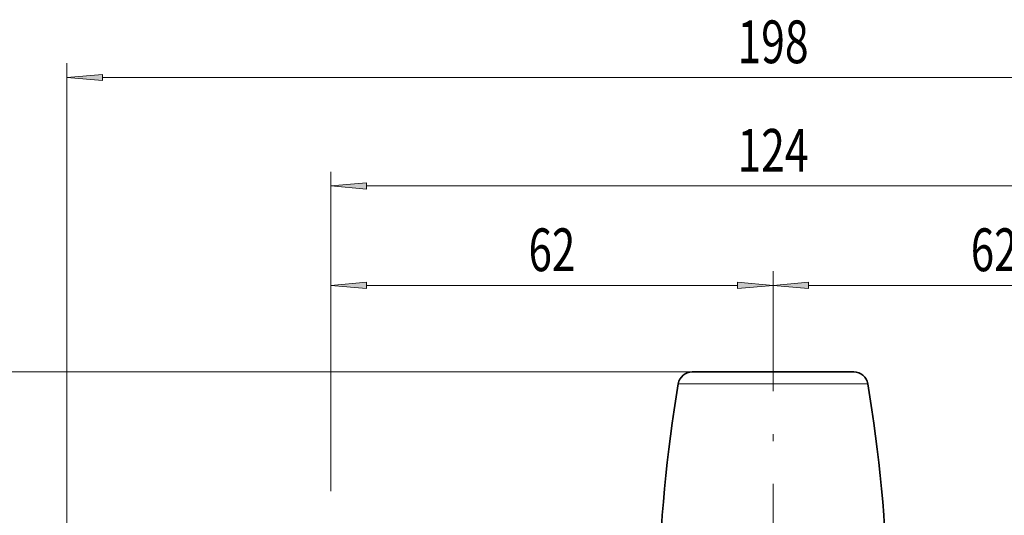
# Model space of a CAD drawing. Extents: x 6 to 204, y 6 to 291.
# Drawn here: x 46 to 115, y 179 to 214 of the extents above; entities that cross this region are included whole.
import ezdxf
from ezdxf.enums import TextEntityAlignment as Align

# ---------------------------------------------------------------- set-up
doc = ezdxf.new("R2010")
doc.units = 0
doc.linetypes.add('DASHDOT', pattern=[18.5, 12, -3, 0.5, -3])
doc.layers.get('0').update_dxf_attribs({"lineweight": 13})
doc.styles.get("Standard").update_dxf_attribs({"font": 'isocp.shx'})
doc.dimstyles.get("Standard").update_dxf_attribs({"dimtxt": 2.5, "dimasz": 2.5, "dimexe": 1.25, "dimexo": 0.625, "dimtad": 1, "dimcen": 2.5, "dimadec": 0, "dimazin": 0, "dimtfac": 1, "dimtmove": 0, "dimatfit": 0, "dimfxl": 1, "dimarcsym": 0})

# ---------------------------------------------------------------- blocks, each defined once
blk = doc.blocks.new('*D29')
at = {"color": 7, "lineweight": 13}
for p, q in [((93.620448, 189.04265), (43.227853, 189.04265)), ((44.227853, 151.433136), (44.227853, 186.552162)), ((47.560815, 148.942649), (43.227853, 148.942649))]:
    blk.add_line(p, q, dxfattribs=at)
for points in [[(44.445741, 186.552162), (44.227853, 189.04265), (44.009965, 186.552162)], [(44.009965, 151.433136), (44.227853, 148.942649), (44.445741, 151.433136)]]:
    blk.add_lwpolyline(points, close=True, dxfattribs=at)
for points in [[(44.445741, 186.552162), (44.227853, 189.04265), (44.445741, 186.552162), (44.009965, 186.552162)], [(44.009965, 151.433136), (44.227853, 148.942649), (44.009965, 151.433136), (44.445741, 151.433136)]]:
    blk.add_solid(points, dxfattribs=at)
at = {"color": 7, "lineweight": 13, "width": 0.6}
blk.add_text('80', height=3, rotation=90.000003, dxfattribs=at).set_placement((43.227853, 167.356266), (43.227853, 170.629033), align=Align.FIT)
blk = doc.blocks.new('*D31')
at = {"color": 7, "lineweight": 13}
for p, q in [((93.620448, 189.04265), (36.064153, 189.04265)), ((37.064153, 134.183136), (37.064153, 186.552162)), ((63.641408, 131.69265), (36.064153, 131.69265))]:
    blk.add_line(p, q, dxfattribs=at)
for points in [[(37.28204, 186.552162), (37.064153, 189.04265), (36.846265, 186.552162)], [(36.846265, 134.183136), (37.064153, 131.69265), (37.28204, 134.183136)]]:
    blk.add_lwpolyline(points, close=True, dxfattribs=at)
for points in [[(37.28204, 186.552162), (37.064153, 189.04265), (37.28204, 186.552162), (36.846265, 186.552162)], [(36.846265, 134.183136), (37.064153, 131.69265), (36.846265, 134.183136), (37.28204, 134.183136)]]:
    blk.add_solid(points, dxfattribs=at)
at = {"color": 7, "lineweight": 13, "width": 0.6}
blk.add_text('115', height=3, rotation=90.000003, dxfattribs=at).set_placement((36.064156, 157.875574), (36.064156, 162.859725), align=Align.FIT)
blk = doc.blocks.new('*D32')
at = {"color": 7, "lineweight": 13}
for p, q in [((68.278909, 180.665632), (68.278909, 196.110932)), ((99.278909, 191.017651), (99.278909, 196.110932)), ((70.769395, 195.110932), (96.788422, 195.110932))]:
    blk.add_line(p, q, dxfattribs=at)
for points in [[(70.769395, 195.328819), (68.278909, 195.110932), (70.769395, 194.893042)], [(96.788422, 194.893042), (99.278909, 195.110932), (96.788422, 195.328819)]]:
    blk.add_lwpolyline(points, close=True, dxfattribs=at)
for points in [[(70.769395, 195.328819), (68.278909, 195.110932), (70.769395, 195.328819), (70.769395, 194.893042)], [(96.788422, 194.893042), (99.278909, 195.110932), (96.788422, 194.893042), (96.788422, 195.328819)]]:
    blk.add_solid(points, dxfattribs=at)
at = {"color": 7, "lineweight": 13, "width": 0.6}
blk.add_text('62', height=3, dxfattribs=at).set_placement((82.142526, 196.110932), (85.415292, 196.110932), align=Align.FIT)
blk = doc.blocks.new('*D33')
at = {"color": 7, "lineweight": 13}
for p, q in [((99.278909, 191.017651), (99.278909, 196.110932)), ((130.278909, 180.762667), (130.278909, 196.110932)), ((101.769395, 195.110932), (127.788422, 195.110932))]:
    blk.add_line(p, q, dxfattribs=at)
for points in [[(101.769395, 195.328819), (99.278909, 195.110932), (101.769395, 194.893042)], [(127.788422, 194.893042), (130.278909, 195.110932), (127.788422, 195.328819)]]:
    blk.add_lwpolyline(points, close=True, dxfattribs=at)
for points in [[(101.769395, 195.328819), (99.278909, 195.110932), (101.769395, 195.328819), (101.769395, 194.893042)], [(127.788422, 194.893042), (130.278909, 195.110932), (127.788422, 194.893042), (127.788422, 195.328819)]]:
    blk.add_solid(points, dxfattribs=at)
at = {"color": 7, "lineweight": 13, "width": 0.6}
blk.add_text('62', height=3, dxfattribs=at).set_placement((113.142526, 196.110932), (116.415292, 196.110932), align=Align.FIT)
blk = doc.blocks.new('*D34')
at = {"color": 7, "lineweight": 13}
for p, q in [((68.278909, 180.665632), (68.278909, 203.087364)), ((130.278909, 180.762667), (130.278909, 203.087364)), ((70.769395, 202.087364), (127.788422, 202.087364))]:
    blk.add_line(p, q, dxfattribs=at)
for points in [[(70.769395, 202.305252), (68.278909, 202.087364), (70.769395, 201.869476)], [(127.788422, 201.869476), (130.278909, 202.087364), (127.788422, 202.305252)]]:
    blk.add_lwpolyline(points, close=True, dxfattribs=at)
for points in [[(70.769395, 202.305252), (68.278909, 202.087364), (70.769395, 202.305252), (70.769395, 201.869476)], [(127.788422, 201.869476), (130.278909, 202.087364), (127.788422, 201.869476), (127.788422, 202.305252)]]:
    blk.add_solid(points, dxfattribs=at)
at = {"color": 7, "lineweight": 13, "width": 0.6}
blk.add_text('124', height=3, dxfattribs=at).set_placement((96.786833, 203.087364), (101.770984, 203.087364), align=Align.FIT)
blk = doc.blocks.new('*D35')
at = {"color": 7, "lineweight": 13}
for p, q in [((49.77897, 150.297376), (49.77897, 210.699631)), ((148.778848, 150.29738), (148.778848, 210.699631)), ((52.269456, 209.699631), (146.288361, 209.699631))]:
    blk.add_line(p, q, dxfattribs=at)
for points in [[(52.269456, 209.917519), (49.77897, 209.699631), (52.269456, 209.481743)], [(146.288361, 209.481743), (148.778848, 209.699631), (146.288361, 209.917519)]]:
    blk.add_lwpolyline(points, close=True, dxfattribs=at)
for points in [[(52.269456, 209.917519), (49.77897, 209.699631), (52.269456, 209.917519), (52.269456, 209.481743)], [(146.288361, 209.481743), (148.778848, 209.699631), (146.288361, 209.481743), (146.288361, 209.917519)]]:
    blk.add_solid(points, dxfattribs=at)
at = {"color": 7, "lineweight": 13, "width": 0.6}
blk.add_text('198', height=3, dxfattribs=at).set_placement((96.786833, 210.699631), (101.770984, 210.699631), align=Align.FIT)
blk = doc.blocks.new('BLOCK31')
at = {"color": 7, "lineweight": 35}
for p, q in [((5.43, 51.7), (-11.32, 51.7)), ((11.32, 51.7), (5.43, 51.7))]:
    blk.add_line(p, q, dxfattribs=at)
at = {"color": 7, "lineweight": 13}
for p, q in [((6.37, 50.03), (-13.29, 50.03)), ((13.29, 50.03), (6.37, 50.03))]:
    blk.add_line(p, q, dxfattribs=at)
at = {"color": 7, "lineweight": 35}
for centre, radius, start, end in [((-11.32, 49.7), 2, 90, 170.4089), ((11.32, 49.7), 2, 9.5911, 90), ((182.21, 17), 198.27, 170.4089, 179), ((-182.21, 17), 198.27, 1, 9.5911)]:
    blk.add_arc(centre, radius, start, end, dxfattribs=at)

msp = doc.modelspace()

# ---------------------------------------------------------------- linework, layer by layer
at = {"color": 7, "linetype": 'DASHDOT', "lineweight": 13}
for p, q in [((99.278909, 132.179981), (99.278909, 191.017651)), ((68.278909, 129.200554), (68.278909, 180.665632))]:
    msp.add_line(p, q, dxfattribs=at)

# ---------------------------------------------------------------- block references
at = {"lineweight": 0, "xscale": 0.5, "yscale": 0.5, "zscale": 0.5}
msp.add_blockref('BLOCK31', (99.278909, 163.19265), dxfattribs=at)

# ---------------------------------------------------------------- dimensions: what is measured, and where the dimension line sits
at = {"color": 0, "lineweight": 0}
for base, p1, p2, angle, picture, middle in [((49.778969, 209.699631), (148.778849, 150.29738), (49.778969, 150.297376), 179.999046, '*D35', (99.278909, 209.699631)), ((68.278909, 202.087364), (130.278909, 180.762667), (68.278909, 180.665633), 179.999046, '*D34', (99.278909, 202.087364)), ((68.278909, 195.110932), (99.278909, 191.01765), (68.278909, 180.665633), 179.999046, '*D32', (83.778909, 195.110932)), ((130.278909, 195.110932), (99.278909, 191.01765), (130.278909, 180.762667), 359.998092, '*D33', (114.778909, 195.110932)), ((37.064153, 131.692649), (93.620448, 189.04265), (63.641409, 131.692649), 269.998569, '*D31', (37.064153, 160.36765)), ((44.227853, 189.04265), (47.560814, 148.942649), (93.620448, 189.04265), 89.999523, '*D29', (44.227853, 168.99265))]:
    dim = msp.add_linear_dim(base=base, p1=p1, p2=p2, angle=angle, dimstyle='STANDARD', override={"dimlfac": 2}, dxfattribs=at)
    dim.commit()
    dim.dimension.update_dxf_attribs({"geometry": picture, "text_midpoint": middle, "dimtype": 160, "oblique_angle": 89.999523})

doc.saveas('drawing.dxf')
